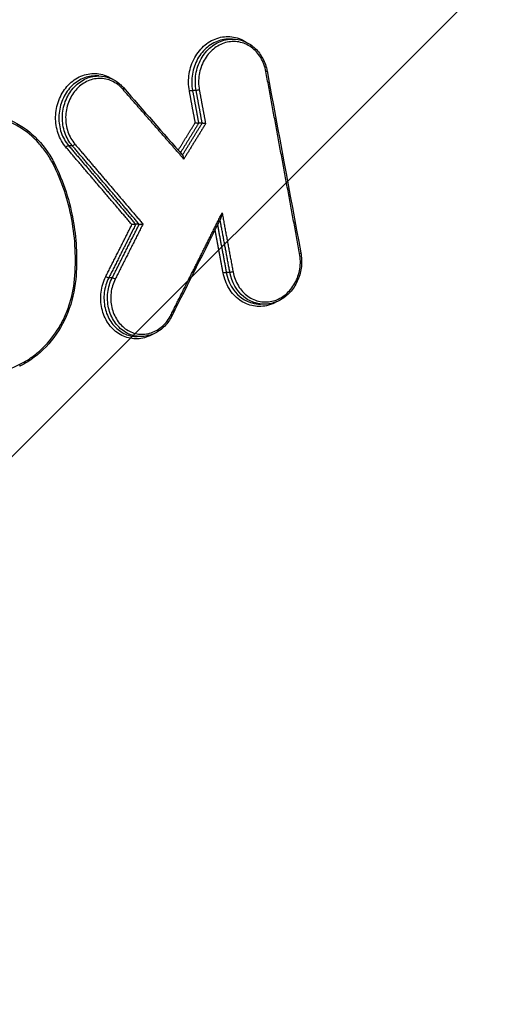
# Model space of a CAD drawing. Units: millimetres. Extents: x -7007 to 6998, y -5642 to 5736.
# Drawn here: x -3321 to -3301, y 2493 to 2534 of the extents above; entities that cross this region are included whole.
import ezdxf

# ---------------------------------------------------------------- set-up
doc = ezdxf.new("R2010")
doc.units = ezdxf.units.MM
doc.header["$LTSCALE"] = 20
doc.linetypes.add('HIDDEN', pattern=[9.525, 6.35, -3.175])
doc.layers.add('2d', color=230, linetype='Continuous')
doc.layers.add('EN16630-TrainingSpace_Hatch', color=20, linetype='HIDDEN')

msp = doc.modelspace()

# ---------------------------------------------------------------- hatches: boundary and pattern name
at = {"layer": 'EN16630-TrainingSpace_Hatch'}
h = msp.add_hatch(dxfattribs=at)
h.set_pattern_fill('ANSI31', color=256, scale=100)
h.paths.add_polyline_path([(-2246.096, 3395.457, -1), (-2246.096, 1395.457), (-3956.096, 1395.457), (-4611.096, 1395.832, -1), (-4611.096, 3395.832), (-3927.103, 3395.457)])

# ---------------------------------------------------------------- linework, layer by layer
at = {"layer": '2d'}
for p, q in [((-3311.974, 2533.494), (-3312.119, 2533.494)), ((-3317.601, 2531.939), (-3317.745, 2531.939)), ((-3313.501, 2531.332), (-3313.652, 2531.332)), ((-3313.247, 2529.95), (-3313.394, 2529.95)), ((-3318.715, 2529.004), (-3318.868, 2529.004)), ((-3315.897, 2525.692), (-3316.044, 2525.692)), ((-3312.08, 2523.669), (-3312.23, 2523.669)), ((-3317.032, 2523.44), (-3317.179, 2523.44)), ((-3310.633, 2522.328), (-3310.787, 2522.328)), ((-3315.822, 2520.966), (-3315.976, 2520.966))]:
    msp.add_line(p, q, dxfattribs=at)
for centre, major_axis, ratio, start_param, end_param in [((-3310.613, 2532.13), (0.0983, 0.0182), 0.15864, -1.070078, 0), ((-3318.929, 2528.933), (0.0761, 0.0648), 0.383257, 0.389093, 1.925393), ((-3318.654, 2529.075), (0.0761, 0.0648), 0.383291, 3.530692, 5.066952), ((-3319.569, 2528.235), (0.0892, 0.0453), 0.295755, -1.135521, 0), ((-3309.194, 2524.467), (0.0983, 0.0183), 0.156306, -1.069636, 0), ((-3314.614, 2521.876), (0.0894, -0.0448), 0.205377, 0, 1.086822), ((-3320.971, 2519.805), (0.0439, -0.0898), 0.442181, 0, 1.308782)]:
    msp.add_ellipse(centre, major_axis=major_axis, ratio=ratio, start_param=start_param, end_param=end_param, dxfattribs=at)
at = {"layer": '2d', "extrusion": (0, 0, -1)}
for centre, major_axis, ratio, start_param, end_param in [((-3316.639, 2531.386), (0.0753, 0.0658), 0.387921, 0, 1.221836), ((-3313.736, 2531.308), (0.0983, 0.0182), 0.158386, 4.211623, 5.770824), ((-3313.417, 2531.355), (0.0983, 0.0182), 0.158404, 1.070034, 2.62923), ((-3312.315, 2523.645), (0.0983, 0.0183), 0.156051, 4.21118, 5.771036), ((-3311.996, 2523.692), (0.0983, 0.0183), 0.156069, 1.069591, 2.629441), ((-3317.255, 2523.488), (0.0893, -0.045), 0.205876, 0.461249, 2.054618), ((-3316.956, 2523.391), (0.0893, -0.045), 0.205899, 3.602844, 5.196198)]:
    msp.add_ellipse(centre, major_axis=major_axis, ratio=ratio, start_param=start_param, end_param=end_param, dxfattribs=at)
at = {"layer": '2d'}
for points, knots in [([(-3310.986, 2560.19), (-3314.914, 2559.841), (-3318.851, 2559.472), (-3326.718, 2558.696), (-3330.65, 2558.289), (-3342.439, 2557.012), (-3350.291, 2556.086), (-3373.828, 2553.079), (-3389.492, 2550.772), (-3436.328, 2542.957), (-3467.367, 2536.553), (-3498.219, 2528.95)], [0, 0, 0, 0, 0.0625, 0.0625, 0.125, 0.125, 0.25, 0.25, 0.5, 0.5, 1, 1, 1, 1]), ([(-3496.687, 2527.311), (-3465.859, 2534.96), (-3434.843, 2541.424), (-3388.031, 2549.372), (-3372.374, 2551.73), (-3348.846, 2554.83), (-3340.996, 2555.79), (-3329.211, 2557.123), (-3325.28, 2557.549), (-3317.416, 2558.366), (-3313.484, 2558.765), (-3309.534, 2559.121)], [0, 0, 0, 0, 0.5, 0.5, 0.75, 0.75, 0.875, 0.875, 0.9375, 0.9375, 1, 1, 1, 1]), ([(-3261.864, 2418.128), (-3260.326, 2418.128), (-3258.765, 2418.307), (-3256.448, 2418.924), (-3255.685, 2419.174), (-3254.102, 2419.893), (-3253.306, 2420.405), (-3252.284, 2421.3), (-3251.964, 2421.621), (-3251.359, 2422.31), (-3251.072, 2422.684), (-3250.294, 2423.854), (-3249.873, 2424.704), (-3249.237, 2426.482), (-3249.016, 2427.388), (-3248.855, 2428.844), (-3248.837, 2429.345), (-3248.841, 2430.251), (-3248.854, 2430.671), (-3248.918, 2432.782), (-3248.977, 2434.446), (-3249.09, 2437.793), (-3249.146, 2439.466), (-3249.315, 2444.485), (-3249.428, 2447.83), (-3249.761, 2457.864), (-3249.984, 2464.553), (-3250.417, 2477.924), (-3250.624, 2484.607), (-3250.851, 2492.124), (-3250.877, 2492.959), (-3250.925, 2494.627), (-3250.936, 2495.442), (-3251.08, 2498.146), (-3251.401, 2499.968), (-3252.452, 2503.434), (-3253.164, 2505.064), (-3254.988, 2508.105), (-3256.073, 2509.465), (-3257.925, 2511.214), (-3258.52, 2511.679), (-3259.696, 2512.658), (-3260.283, 2513.151), (-3262.047, 2514.635), (-3263.232, 2515.634), (-3266.763, 2518.582), (-3269.112, 2520.551), (-3276.144, 2526.471), (-3280.811, 2530.433), (-3286.635, 2535.388), (-3287.799, 2536.377), (-3289.526, 2537.869), (-3290.088, 2538.379), (-3291.404, 2539.405), (-3292.099, 2539.865), (-3293.518, 2540.659), (-3294.243, 2540.997), (-3295.75, 2541.566), (-3296.538, 2541.795), (-3298.908, 2542.287), (-3300.514, 2542.365), (-3302.147, 2542.189)], [0, 0, 0, 0, 0.03125, 0.03125, 0.046875, 0.046875, 0.0625, 0.0625, 0.070312, 0.070312, 0.078125, 0.078125, 0.09375, 0.09375, 0.109375, 0.109375, 0.117187, 0.117187, 0.125, 0.125, 0.15625, 0.15625, 0.1875, 0.1875, 0.25, 0.25, 0.375, 0.375, 0.5, 0.5, 0.515625, 0.515625, 0.53125, 0.53125, 0.5625, 0.5625, 0.59375, 0.59375, 0.625, 0.625, 0.640625, 0.640625, 0.65625, 0.65625, 0.6875, 0.6875, 0.75, 0.75, 0.875, 0.875, 0.90625, 0.90625, 0.921875, 0.921875, 0.9375, 0.9375, 0.953125, 0.953125, 0.96875, 0.96875, 1, 1, 1, 1]), ([(-3302.281, 2542.173), (-3303.927, 2541.988), (-3305.497, 2541.636), (-3308.548, 2540.898), (-3310.043, 2540.512), (-3314.548, 2539.37), (-3317.551, 2538.604), (-3326.558, 2536.288), (-3332.559, 2534.719), (-3350.538, 2529.905), (-3362.494, 2526.568), (-3398.273, 2516.109), (-3421.976, 2508.477), (-3457.324, 2496.193), (-3469.077, 2491.953), (-3483.708, 2486.444), (-3486.631, 2485.332), (-3491.011, 2483.649), (-3492.47, 2483.085), (-3495.386, 2481.953), (-3496.846, 2481.381), (-3501.219, 2479.653), (-3504.13, 2478.483), (-3507.763, 2476.991), (-3508.489, 2476.692), (-3509.941, 2476.089), (-3510.665, 2475.788), (-3512.849, 2474.86), (-3514.312, 2474.197), (-3517.202, 2472.71), (-3518.621, 2471.889), (-3521.362, 2470.007), (-3522.683, 2468.943), (-3525.174, 2466.514), (-3526.322, 2465.177), (-3528.352, 2462.267), (-3529.231, 2460.722), (-3530.375, 2458.214), (-3530.715, 2457.344), (-3531.318, 2455.64), (-3531.594, 2454.777), (-3532.332, 2452.146), (-3532.697, 2450.361), (-3533.536, 2444.965), (-3533.754, 2441.4), (-3534.401, 2430.809), (-3534.723, 2423.738), (-3535.17, 2409.602), (-3535.297, 2402.531), (-3535.329, 2395.457)], [0, 0, 0, 0, 0.015625, 0.015625, 0.03125, 0.03125, 0.0625, 0.0625, 0.125, 0.125, 0.25, 0.25, 0.5, 0.5, 0.625, 0.625, 0.65625, 0.65625, 0.671875, 0.671875, 0.6875, 0.6875, 0.71875, 0.71875, 0.726562, 0.726562, 0.734375, 0.734375, 0.75, 0.75, 0.765625, 0.765625, 0.78125, 0.78125, 0.796875, 0.796875, 0.8125, 0.8125, 0.820313, 0.820313, 0.828125, 0.828125, 0.84375, 0.84375, 0.875, 0.875, 0.9375, 0.9375, 1, 1, 1, 1]), ([(-3533.511, 2395.457), (-3533.48, 2402.509), (-3533.352, 2409.558), (-3532.907, 2423.654), (-3532.586, 2430.702), (-3531.939, 2441.259), (-3531.72, 2444.771), (-3530.914, 2449.957), (-3530.566, 2451.653), (-3529.872, 2454.13), (-3529.611, 2454.947), (-3529.038, 2456.564), (-3528.726, 2457.36), (-3527.668, 2459.68), (-3526.844, 2461.129), (-3524.97, 2463.816), (-3523.9, 2465.064), (-3521.571, 2467.336), (-3520.332, 2468.336), (-3517.729, 2470.123), (-3516.367, 2470.912), (-3513.566, 2472.354), (-3512.138, 2473.001), (-3509.977, 2473.92), (-3509.253, 2474.22), (-3507.808, 2474.821), (-3507.085, 2475.119), (-3503.467, 2476.605), (-3500.566, 2477.772), (-3496.206, 2479.495), (-3494.751, 2480.065), (-3491.837, 2481.195), (-3490.38, 2481.758), (-3486.004, 2483.44), (-3483.084, 2484.55), (-3468.467, 2490.054), (-3456.724, 2494.289), (-3421.4, 2506.564), (-3397.713, 2514.19), (-3361.95, 2524.643), (-3349.994, 2527.98), (-3332.013, 2532.797), (-3326.011, 2534.367), (-3316.998, 2536.686), (-3313.992, 2537.454), (-3309.482, 2538.599), (-3307.98, 2538.988), (-3304.962, 2539.719), (-3303.443, 2540.057), (-3301.9, 2540.23)], [0, 0, 0, 0, 0.062472, 0.062472, 0.124974, 0.124974, 0.156225, 0.156225, 0.171851, 0.171851, 0.179663, 0.179663, 0.187476, 0.187476, 0.203101, 0.203101, 0.218727, 0.218727, 0.234352, 0.234352, 0.249978, 0.249978, 0.265603, 0.265603, 0.273416, 0.273416, 0.281229, 0.281229, 0.31248, 0.31248, 0.328105, 0.328105, 0.343731, 0.343731, 0.374982, 0.374982, 0.499985, 0.499985, 0.749993, 0.749993, 0.874996, 0.874996, 0.937498, 0.937498, 0.968749, 0.968749, 0.984375, 0.984375, 1, 1, 1, 1]), ([(-3301.749, 2540.248), (-3300.282, 2540.4), (-3298.845, 2540.328), (-3296.71, 2539.887), (-3296.002, 2539.684), (-3294.632, 2539.176), (-3293.965, 2538.871), (-3292.668, 2538.156), (-3292.035, 2537.744), (-3290.827, 2536.818), (-3290.257, 2536.303), (-3288.52, 2534.801), (-3287.355, 2533.811), (-3281.53, 2528.854), (-3276.867, 2524.887), (-3269.852, 2518.952), (-3267.511, 2516.976), (-3263.993, 2514.018), (-3262.826, 2513.026), (-3261.071, 2511.542), (-3260.485, 2511.049), (-3259.31, 2510.067), (-3258.701, 2509.59), (-3257.06, 2508.004), (-3256.097, 2506.773), (-3254.477, 2504.023), (-3253.845, 2502.552), (-3252.907, 2499.414), (-3252.625, 2497.794), (-3252.495, 2495.358), (-3252.481, 2494.515), (-3252.432, 2492.843), (-3252.406, 2492.008), (-3252.176, 2484.488), (-3251.975, 2477.802), (-3251.558, 2464.43), (-3251.345, 2457.743), (-3251.026, 2447.712), (-3250.918, 2444.368), (-3250.755, 2439.352), (-3250.701, 2437.681), (-3250.592, 2434.337), (-3250.534, 2432.661), (-3250.473, 2430.58), (-3250.46, 2430.163), (-3250.458, 2429.357), (-3250.474, 2428.974), (-3250.602, 2427.823), (-3250.784, 2427.073), (-3251.297, 2425.629), (-3251.627, 2424.957), (-3252.215, 2424.034), (-3252.433, 2423.734), (-3252.907, 2423.167), (-3253.156, 2422.903), (-3253.947, 2422.163), (-3254.538, 2421.738), (-3255.855, 2421.086), (-3256.555, 2420.835), (-3258.668, 2420.227), (-3260.12, 2420.043), (-3261.576, 2420.043)], [0, 0, 0, 0, 0.03125, 0.03125, 0.046875, 0.046875, 0.0625, 0.0625, 0.078125, 0.078125, 0.09375, 0.09375, 0.125, 0.125, 0.25, 0.25, 0.3125, 0.3125, 0.34375, 0.34375, 0.359375, 0.359375, 0.375, 0.375, 0.40625, 0.40625, 0.4375, 0.4375, 0.46875, 0.46875, 0.484375, 0.484375, 0.5, 0.5, 0.625, 0.625, 0.75, 0.75, 0.8125, 0.8125, 0.84375, 0.84375, 0.875, 0.875, 0.882813, 0.882813, 0.890625, 0.890625, 0.90625, 0.90625, 0.921875, 0.921875, 0.929688, 0.929688, 0.9375, 0.9375, 0.953125, 0.953125, 0.96875, 0.96875, 1, 1, 1, 1]), ([(-3313.786, 2531.313), (-3313.808, 2531.432), (-3313.819, 2531.551), (-3313.822, 2531.792), (-3313.812, 2531.915), (-3313.774, 2532.154), (-3313.745, 2532.271), (-3313.667, 2532.498), (-3313.618, 2532.609), (-3313.446, 2532.918), (-3313.296, 2533.101), (-3312.951, 2533.385), (-3312.753, 2533.49), (-3312.445, 2533.575), (-3312.339, 2533.592), (-3312.129, 2533.602), (-3312.025, 2533.595), (-3311.818, 2533.558), (-3311.715, 2533.527), (-3311.534, 2533.449), (-3311.453, 2533.405), (-3311.375, 2533.353)], [0, 0, 0, 0, 0.000361887, 0.000361887, 0.000723775, 0.000723775, 0.001085662, 0.001085662, 0.00144755, 0.00144755, 0.002171325, 0.002171325, 0.0028951, 0.0028951, 0.003256987, 0.003256987, 0.003618874, 0.003618874, 0.003980762, 0.003980762, 0.004293914, 0.004293914, 0.004293914, 0.004293914]), ([(-3312.119, 2533.494), (-3312.139, 2533.494), (-3312.16, 2533.493), (-3312.28, 2533.488), (-3312.381, 2533.471), (-3312.672, 2533.391), (-3312.859, 2533.292), (-3313.186, 2533.023), (-3313.329, 2532.85), (-3313.491, 2532.557), (-3313.538, 2532.453), (-3313.612, 2532.238), (-3313.639, 2532.127), (-3313.676, 2531.901), (-3313.685, 2531.785), (-3313.683, 2531.557), (-3313.672, 2531.444), (-3313.652, 2531.332)], [0.002355155, 0.002355155, 0.002355155, 0.002355155, 0.002427658, 0.002427658, 0.002774467, 0.002774467, 0.003468083, 0.003468083, 0.0041617, 0.0041617, 0.004508508, 0.004508508, 0.004855316, 0.004855316, 0.005202125, 0.005202125, 0.005548933, 0.005548933, 0.005548933, 0.005548933]), ([(-3313.501, 2531.332), (-3313.522, 2531.444), (-3313.533, 2531.557), (-3313.535, 2531.785), (-3313.527, 2531.901), (-3313.491, 2532.128), (-3313.463, 2532.238), (-3313.39, 2532.453), (-3313.344, 2532.558), (-3313.182, 2532.85), (-3313.04, 2533.023), (-3312.714, 2533.292), (-3312.527, 2533.391), (-3312.236, 2533.471), (-3312.136, 2533.488), (-3312.015, 2533.493), (-3311.994, 2533.494), (-3311.974, 2533.494)], [0, 0, 0, 0, 0.000342308, 0.000342308, 0.000684616, 0.000684616, 0.001026924, 0.001026924, 0.001369232, 0.001369232, 0.002053848, 0.002053848, 0.002738464, 0.002738464, 0.003080772, 0.003080772, 0.003152584, 0.003152584, 0.003152584, 0.003152584]), ([(-3310.564, 2532.125), (-3310.603, 2532.337), (-3310.678, 2532.535), (-3310.89, 2532.885), (-3311.026, 2533.034), (-3311.264, 2533.204), (-3311.347, 2533.251), (-3311.52, 2533.325), (-3311.612, 2533.352), (-3311.796, 2533.386), (-3311.889, 2533.392), (-3312.077, 2533.383), (-3312.171, 2533.368), (-3312.446, 2533.291), (-3312.622, 2533.198), (-3312.93, 2532.945), (-3313.064, 2532.782), (-3313.217, 2532.506), (-3313.261, 2532.407), (-3313.33, 2532.205), (-3313.356, 2532.101), (-3313.391, 2531.887), (-3313.399, 2531.778), (-3313.397, 2531.563), (-3313.386, 2531.456), (-3313.367, 2531.35)], [0, 0, 0, 0, 0.00065395, 0.00065395, 0.0013079, 0.0013079, 0.001634875, 0.001634875, 0.00196185, 0.00196185, 0.002288825, 0.002288825, 0.0026158, 0.0026158, 0.003269751, 0.003269751, 0.003923701, 0.003923701, 0.004250676, 0.004250676, 0.004577651, 0.004577651, 0.004904626, 0.004904626, 0.005231601, 0.005231601, 0.005231601, 0.005231601]), ([(-3311.974, 2533.494), (-3311.81, 2533.494), (-3311.644, 2533.463), (-3311.336, 2533.344), (-3311.189, 2533.254), (-3310.931, 2533.028), (-3310.818, 2532.889), (-3310.638, 2532.578), (-3310.57, 2532.401), (-3310.524, 2532.196), (-3310.519, 2532.172), (-3310.515, 2532.148)], [0, 0, 0, 0, 0.0557123, 0.0557123, 0.1116406, 0.1116406, 0.1678546, 0.1678546, 0.2247647, 0.2247647, 0.2320735, 0.2320735, 0.2320735, 0.2320735]), ([(-3318.979, 2528.938), (-3319.051, 2529.022), (-3319.114, 2529.113), (-3319.223, 2529.308), (-3319.271, 2529.413), (-3319.345, 2529.632), (-3319.373, 2529.744), (-3319.409, 2529.975), (-3319.417, 2530.095), (-3319.411, 2530.449), (-3319.366, 2530.687), (-3319.203, 2531.124), (-3319.083, 2531.327), (-3318.863, 2531.58), (-3318.781, 2531.658), (-3318.608, 2531.792), (-3318.518, 2531.849), (-3318.327, 2531.942), (-3318.226, 2531.979), (-3318.025, 2532.028), (-3317.923, 2532.042), (-3317.613, 2532.047), (-3317.41, 2532.004), (-3317.148, 2531.884), (-3317.078, 2531.844), (-3317.011, 2531.799)], [0, 0, 0, 0, 0.000353512, 0.000353512, 0.000707025, 0.000707025, 0.001060537, 0.001060537, 0.00141405, 0.00141405, 0.002121075, 0.002121075, 0.0028281, 0.0028281, 0.003181612, 0.003181612, 0.003535125, 0.003535125, 0.003888637, 0.003888637, 0.00424215, 0.00424215, 0.004949175, 0.004949175, 0.005219006, 0.005219006, 0.005219006, 0.005219006]), ([(-3317.745, 2531.939), (-3317.753, 2531.939), (-3317.761, 2531.939), (-3317.866, 2531.937), (-3317.963, 2531.924), (-3318.153, 2531.878), (-3318.248, 2531.843), (-3318.428, 2531.754), (-3318.514, 2531.701), (-3318.677, 2531.574), (-3318.755, 2531.501), (-3318.963, 2531.261), (-3319.077, 2531.069), (-3319.231, 2530.656), (-3319.274, 2530.432), (-3319.28, 2530.097), (-3319.273, 2529.984), (-3319.239, 2529.766), (-3319.213, 2529.659), (-3319.143, 2529.453), (-3319.099, 2529.354), (-3318.995, 2529.169), (-3318.936, 2529.083), (-3318.868, 2529.004)], [0.001327021, 0.001327021, 0.001327021, 0.001327021, 0.00135409, 0.00135409, 0.001692612, 0.001692612, 0.002031135, 0.002031135, 0.002369657, 0.002369657, 0.00270818, 0.00270818, 0.003385225, 0.003385225, 0.00406227, 0.00406227, 0.004400792, 0.004400792, 0.004739315, 0.004739315, 0.005077837, 0.005077837, 0.00541636, 0.00541636, 0.00541636, 0.00541636]), ([(-3318.715, 2529.004), (-3318.783, 2529.083), (-3318.843, 2529.169), (-3318.947, 2529.354), (-3318.991, 2529.453), (-3319.062, 2529.66), (-3319.088, 2529.766), (-3319.123, 2529.984), (-3319.13, 2530.097), (-3319.125, 2530.432), (-3319.083, 2530.657), (-3318.93, 2531.07), (-3318.817, 2531.262), (-3318.609, 2531.501), (-3318.532, 2531.574), (-3318.369, 2531.701), (-3318.283, 2531.755), (-3318.103, 2531.843), (-3318.008, 2531.878), (-3317.818, 2531.924), (-3317.722, 2531.937), (-3317.616, 2531.939), (-3317.609, 2531.939), (-3317.601, 2531.939)], [0, 0, 0, 0, 0.000334015, 0.000334015, 0.00066803, 0.00066803, 0.001002045, 0.001002045, 0.001336061, 0.001336061, 0.002004091, 0.002004091, 0.002672121, 0.002672121, 0.003006136, 0.003006136, 0.003340152, 0.003340152, 0.003674167, 0.003674167, 0.004008182, 0.004008182, 0.004034284, 0.004034284, 0.004034284, 0.004034284]), ([(-3316.589, 2531.381), (-3316.718, 2531.529), (-3316.871, 2531.644), (-3317.208, 2531.799), (-3317.389, 2531.837), (-3317.665, 2531.832), (-3317.756, 2531.82), (-3317.935, 2531.776), (-3318.024, 2531.744), (-3318.194, 2531.66), (-3318.275, 2531.61), (-3318.428, 2531.49), (-3318.501, 2531.421), (-3318.697, 2531.196), (-3318.804, 2531.015), (-3318.949, 2530.626), (-3318.989, 2530.415), (-3318.994, 2530.1), (-3318.987, 2529.993), (-3318.955, 2529.788), (-3318.93, 2529.687), (-3318.864, 2529.493), (-3318.822, 2529.399), (-3318.724, 2529.226), (-3318.668, 2529.145), (-3318.605, 2529.07)], [0, 0, 0, 0, 0.000637529, 0.000637529, 0.001275057, 0.001275057, 0.001593822, 0.001593822, 0.001912586, 0.001912586, 0.00223135, 0.00223135, 0.002550115, 0.002550115, 0.003187643, 0.003187643, 0.003825172, 0.003825172, 0.004143936, 0.004143936, 0.004462701, 0.004462701, 0.004781465, 0.004781465, 0.005100229, 0.005100229, 0.005100229, 0.005100229]), ([(-3317.601, 2531.939), (-3317.443, 2531.939), (-3317.283, 2531.909), (-3316.983, 2531.796), (-3316.839, 2531.709), (-3316.66, 2531.555), (-3316.61, 2531.505), (-3316.564, 2531.452)], [0.0000483, 0.0000483, 0.0000483, 0.0000483, 0.0536726, 0.0536726, 0.1083706, 0.1083706, 0.1311761, 0.1311761, 0.1311761, 0.1311761]), ([(-3319.52, 2528.23), (-3319.604, 2528.395), (-3319.698, 2528.554), (-3319.903, 2528.852), (-3320.014, 2528.992), (-3320.37, 2529.383), (-3320.643, 2529.609), (-3321.081, 2529.873), (-3321.232, 2529.949), (-3321.544, 2530.077), (-3321.706, 2530.13), (-3322.194, 2530.246), (-3322.525, 2530.272), (-3322.863, 2530.246)], [0, 0, 0, 0, 0.000583127, 0.000583127, 0.001166254, 0.001166254, 0.002332509, 0.002332509, 0.002915636, 0.002915636, 0.003498763, 0.003498763, 0.004665018, 0.004665018, 0.004665018, 0.004665018]), ([(-3322.657, 2530.361), (-3322.251, 2530.361), (-3321.842, 2530.283), (-3321.079, 2529.987), (-3320.715, 2529.762), (-3320.078, 2529.197), (-3319.797, 2528.848), (-3319.543, 2528.401), (-3319.511, 2528.341), (-3319.48, 2528.28)], [0, 0, 0, 0, 0.1392786, 0.1392786, 0.2792504, 0.2792504, 0.4198982, 0.4198982, 0.4413132, 0.4413132, 0.4413132, 0.4413132]), ([(-3313.538, 2529.974), (-3313.537, 2529.974), (-3313.537, 2529.974), (-3313.536, 2529.974), (-3313.528, 2529.972), (-3313.519, 2529.97), (-3313.509, 2529.969), (-3313.498, 2529.966), (-3313.486, 2529.964), (-3313.475, 2529.962), (-3313.464, 2529.96), (-3313.453, 2529.958), (-3313.443, 2529.957), (-3313.434, 2529.955), (-3313.424, 2529.954), (-3313.416, 2529.953), (-3313.408, 2529.951), (-3313.401, 2529.95), (-3313.396, 2529.95)], [-0.0000023223, -0.0000023223, -0.0000023223, -0.0000023223, 0, 0, 0, 0.0000295419, 0.0000295419, 0.0000295419, 0.0000650005, 0.0000650005, 0.0000650005, 0.0000977324, 0.0000977324, 0.0000977324, 0.0001293143, 0.0001293143, 0.0001293143, 0.0001609729, 0.0001609729, 0.0001609729, 0.0001609729]), ([(-3313.103, 2529.925), (-3313.104, 2529.925), (-3313.105, 2529.926), (-3313.105, 2529.926), (-3313.114, 2529.927), (-3313.123, 2529.929), (-3313.132, 2529.931), (-3313.143, 2529.933), (-3313.155, 2529.936), (-3313.167, 2529.938), (-3313.177, 2529.94), (-3313.188, 2529.941), (-3313.198, 2529.943), (-3313.208, 2529.945), (-3313.217, 2529.946), (-3313.225, 2529.947), (-3313.233, 2529.948), (-3313.24, 2529.949), (-3313.245, 2529.95)], [-0.0000023223, -0.0000023223, -0.0000023223, -0.0000023223, 0, 0, 0, 0.0000295428, 0.0000295428, 0.0000295428, 0.0000650012, 0.0000650012, 0.0000650012, 0.0000977327, 0.0000977327, 0.0000977327, 0.0001293143, 0.0001293143, 0.0001293143, 0.0001609726, 0.0001609726, 0.0001609726, 0.0001609726]), ([(-3314.019, 2528.442), (-3314.019, 2528.442), (-3314.019, 2528.443), (-3314.019, 2528.444), (-3314.02, 2528.465), (-3314.023, 2528.486), (-3314.028, 2528.506), (-3314.031, 2528.524), (-3314.036, 2528.541), (-3314.042, 2528.556), (-3314.046, 2528.566), (-3314.051, 2528.575), (-3314.056, 2528.583), (-3314.058, 2528.585), (-3314.059, 2528.588), (-3314.061, 2528.589)], [-0.0000020144, -0.0000020144, -0.0000020144, -0.0000020144, 0, 0, 0, 0.0000633974, 0.0000633974, 0.0000633974, 0.0001173141, 0.0001173141, 0.0001173141, 0.0001530429, 0.0001530429, 0.0001530429, 0.0001639868, 0.0001639868, 0.0001639868, 0.0001639868]), ([(-3318.618, 2523.379), (-3318.58, 2523.804), (-3318.572, 2524.226), (-3318.611, 2525.067), (-3318.659, 2525.488), (-3318.89, 2526.726), (-3319.151, 2527.503), (-3319.52, 2528.23)], [0, 0, 0, 0, 0.00126695, 0.00126695, 0.0025339, 0.0025339, 0.0050678, 0.0050678, 0.0050678, 0.0050678]), ([(-3319.48, 2528.28), (-3319.087, 2527.504), (-3318.805, 2526.638), (-3318.593, 2525.366), (-3318.553, 2524.974), (-3318.522, 2524.18), (-3318.533, 2523.775), (-3318.569, 2523.374)], [0, 0, 0, 0, 0.2727856, 0.2727856, 0.3910449, 0.3910449, 0.5118631, 0.5118631, 0.5118631, 0.5118631]), ([(-3312.468, 2525.931), (-3312.465, 2525.937), (-3312.462, 2525.943), (-3312.451, 2525.972), (-3312.444, 2525.995), (-3312.424, 2526.069), (-3312.415, 2526.12), (-3312.407, 2526.171)], [0.0000561551, 0.0000561551, 0.0000561551, 0.0000561551, 0.000077927, 0.000077927, 0.000155854, 0.000155854, 0.0003117079, 0.0003117079, 0.0003117079, 0.0003117079]), ([(-3316.047, 2525.692), (-3316.052, 2525.692), (-3316.059, 2525.693), (-3316.067, 2525.692), (-3316.074, 2525.692), (-3316.083, 2525.692), (-3316.092, 2525.691), (-3316.102, 2525.691), (-3316.112, 2525.69), (-3316.123, 2525.689), (-3316.135, 2525.688), (-3316.148, 2525.687), (-3316.16, 2525.685), (-3316.175, 2525.683), (-3316.189, 2525.681), (-3316.201, 2525.679), (-3316.202, 2525.679), (-3316.203, 2525.679), (-3316.203, 2525.679)], [0, 0, 0, 0, 0.0000290445, 0.0000290445, 0.0000290445, 0.0000579109, 0.0000579109, 0.0000579109, 0.0000891477, 0.0000891477, 0.0000891477, 0.0001266736, 0.0001266736, 0.0001266736, 0.0001712191, 0.0001712191, 0.0001712191, 0.000173258, 0.000173258, 0.000173258, 0.000173258]), ([(-3315.894, 2525.692), (-3315.889, 2525.691), (-3315.882, 2525.691), (-3315.874, 2525.691), (-3315.867, 2525.691), (-3315.858, 2525.692), (-3315.849, 2525.692), (-3315.839, 2525.693), (-3315.829, 2525.694), (-3315.818, 2525.695), (-3315.806, 2525.696), (-3315.793, 2525.697), (-3315.781, 2525.699), (-3315.767, 2525.701), (-3315.753, 2525.703), (-3315.74, 2525.705), (-3315.739, 2525.705), (-3315.739, 2525.705), (-3315.738, 2525.705)], [0, 0, 0, 0, 0.0000290442, 0.0000290442, 0.0000290442, 0.0000579102, 0.0000579102, 0.0000579102, 0.0000891465, 0.0000891465, 0.0000891465, 0.0001266719, 0.0001266719, 0.0001266719, 0.0001712173, 0.0001712173, 0.0001712173, 0.0001732561, 0.0001732561, 0.0001732561, 0.0001732561]), ([(-3311.946, 2523.687), (-3311.906, 2523.476), (-3311.831, 2523.277), (-3311.618, 2522.927), (-3311.482, 2522.779), (-3311.244, 2522.609), (-3311.161, 2522.562), (-3310.987, 2522.488), (-3310.896, 2522.46), (-3310.711, 2522.427), (-3310.618, 2522.421), (-3310.431, 2522.43), (-3310.336, 2522.445), (-3310.062, 2522.521), (-3309.885, 2522.614), (-3309.578, 2522.868), (-3309.444, 2523.031), (-3309.292, 2523.307), (-3309.248, 2523.405), (-3309.179, 2523.608), (-3309.153, 2523.712), (-3309.119, 2523.926), (-3309.111, 2524.035), (-3309.114, 2524.25), (-3309.124, 2524.357), (-3309.144, 2524.463)], [0, 0, 0, 0, 0.0006539, 0.0006539, 0.001307799, 0.001307799, 0.001634749, 0.001634749, 0.001961699, 0.001961699, 0.002288649, 0.002288649, 0.002615599, 0.002615599, 0.003269498, 0.003269498, 0.003923398, 0.003923398, 0.004250348, 0.004250348, 0.004577298, 0.004577298, 0.004904248, 0.004904248, 0.005231197, 0.005231197, 0.005231197, 0.005231197]), ([(-3309.095, 2524.486), (-3309.078, 2524.395), (-3309.068, 2524.302), (-3309.06, 2524.114), (-3309.063, 2524.018), (-3309.092, 2523.729), (-3309.14, 2523.536), (-3309.286, 2523.186), (-3309.385, 2523.023), (-3309.619, 2522.744), (-3309.758, 2522.624), (-3310.056, 2522.445), (-3310.219, 2522.382), (-3310.466, 2522.336), (-3310.55, 2522.328), (-3310.633, 2522.328)], [0, 0, 0, 0, 0.0279671, 0.0279671, 0.0566841, 0.0566841, 0.1150031, 0.1150031, 0.1721059, 0.1721059, 0.2293027, 0.2293027, 0.2859302, 0.2859302, 0.3141379, 0.3141379, 0.3141379, 0.3141379]), ([(-3310.1, 2522.437), (-3310.214, 2522.371), (-3310.334, 2522.319), (-3310.56, 2522.257), (-3310.666, 2522.24), (-3310.876, 2522.23), (-3310.98, 2522.237), (-3311.187, 2522.274), (-3311.29, 2522.305), (-3311.484, 2522.388), (-3311.578, 2522.44), (-3311.756, 2522.568), (-3311.838, 2522.641), (-3311.988, 2522.804), (-3312.057, 2522.896), (-3312.236, 2523.19), (-3312.32, 2523.412), (-3312.364, 2523.65)], [0.002460033, 0.002460033, 0.002460033, 0.002460033, 0.002894874, 0.002894874, 0.003256733, 0.003256733, 0.003618592, 0.003618592, 0.003980451, 0.003980451, 0.00434231, 0.00434231, 0.00470417, 0.00470417, 0.005066029, 0.005066029, 0.005789747, 0.005789747, 0.005789747, 0.005789747]), ([(-3312.23, 2523.669), (-3312.154, 2523.253), (-3311.943, 2522.884), (-3311.572, 2522.581), (-3311.492, 2522.528), (-3311.328, 2522.441), (-3311.242, 2522.406), (-3311.033, 2522.346), (-3310.911, 2522.328), (-3310.787, 2522.328)], [0, 0, 0, 0, 0.001282293, 0.001282293, 0.001602866, 0.001602866, 0.001923439, 0.001923439, 0.002355347, 0.002355347, 0.002355347, 0.002355347]), ([(-3310.633, 2522.328), (-3310.757, 2522.328), (-3310.879, 2522.346), (-3311.088, 2522.406), (-3311.174, 2522.441), (-3311.339, 2522.528), (-3311.419, 2522.581), (-3311.79, 2522.884), (-3312.002, 2523.253), (-3312.08, 2523.669)], [0.003151983, 0.003151983, 0.003151983, 0.003151983, 0.00357802, 0.00357802, 0.003894443, 0.003894443, 0.004210866, 0.004210866, 0.005476557, 0.005476557, 0.005476557, 0.005476557]), ([(-3318.569, 2523.374), (-3318.611, 2522.896), (-3318.725, 2522.418), (-3319.074, 2521.545), (-3319.312, 2521.138), (-3319.879, 2520.439), (-3320.215, 2520.137), (-3320.692, 2519.837), (-3320.808, 2519.772), (-3320.927, 2519.715)], [0, 0, 0, 0, 0.1440158, 0.1440158, 0.2856092, 0.2856092, 0.4270172, 0.4270172, 0.4708019, 0.4708019, 0.4708019, 0.4708019]), ([(-3320.921, 2519.8), (-3320.764, 2519.877), (-3320.611, 2519.966), (-3320.32, 2520.165), (-3320.181, 2520.275), (-3319.784, 2520.636), (-3319.544, 2520.922), (-3319.243, 2521.39), (-3319.152, 2521.553), (-3318.988, 2521.894), (-3318.916, 2522.073), (-3318.732, 2522.616), (-3318.653, 2522.991), (-3318.618, 2523.379)], [0, 0, 0, 0, 0.000583382, 0.000583382, 0.001166765, 0.001166765, 0.002333529, 0.002333529, 0.002916912, 0.002916912, 0.003500294, 0.003500294, 0.004667059, 0.004667059, 0.004667059, 0.004667059]), ([(-3315.318, 2521.068), (-3315.408, 2521.015), (-3315.503, 2520.972), (-3315.793, 2520.876), (-3315.999, 2520.856), (-3316.395, 2520.907), (-3316.589, 2520.979), (-3316.848, 2521.147), (-3316.93, 2521.213), (-3317.08, 2521.363), (-3317.148, 2521.445), (-3317.269, 2521.626), (-3317.322, 2521.725), (-3317.408, 2521.929), (-3317.443, 2522.036), (-3317.494, 2522.26), (-3317.509, 2522.374), (-3317.521, 2522.603), (-3317.516, 2522.72), (-3317.475, 2523.066), (-3317.408, 2523.289), (-3317.305, 2523.493)], [0.001037446, 0.001037446, 0.001037446, 0.001037446, 0.001381793, 0.001381793, 0.002072689, 0.002072689, 0.002763585, 0.002763585, 0.003109034, 0.003109034, 0.003454482, 0.003454482, 0.00379993, 0.00379993, 0.004145378, 0.004145378, 0.004490826, 0.004490826, 0.004836275, 0.004836275, 0.005527171, 0.005527171, 0.005527171, 0.005527171]), ([(-3317.179, 2523.44), (-3317.277, 2523.247), (-3317.34, 2523.037), (-3317.38, 2522.711), (-3317.384, 2522.601), (-3317.373, 2522.384), (-3317.359, 2522.277), (-3317.312, 2522.066), (-3317.279, 2521.965), (-3317.197, 2521.772), (-3317.148, 2521.679), (-3317.034, 2521.508), (-3316.97, 2521.43), (-3316.829, 2521.289), (-3316.751, 2521.226), (-3316.507, 2521.069), (-3316.324, 2521.001), (-3316.085, 2520.97), (-3316.031, 2520.966), (-3315.978, 2520.966)], [0, 0, 0, 0, 0.000660218, 0.000660218, 0.000990328, 0.000990328, 0.001320437, 0.001320437, 0.001650546, 0.001650546, 0.001980655, 0.001980655, 0.002310765, 0.002310765, 0.002640874, 0.002640874, 0.003301092, 0.003301092, 0.003487951, 0.003487951, 0.003487951, 0.003487951]), ([(-3315.823, 2520.966), (-3315.877, 2520.966), (-3315.93, 2520.97), (-3316.17, 2521.001), (-3316.353, 2521.069), (-3316.598, 2521.226), (-3316.676, 2521.289), (-3316.817, 2521.43), (-3316.881, 2521.508), (-3316.995, 2521.679), (-3317.045, 2521.772), (-3317.128, 2521.965), (-3317.16, 2522.066), (-3317.209, 2522.277), (-3317.223, 2522.384), (-3317.234, 2522.601), (-3317.231, 2522.711), (-3317.192, 2523.037), (-3317.129, 2523.247), (-3317.032, 2523.44)], [0.00177029, 0.00177029, 0.00177029, 0.00177029, 0.001955173, 0.001955173, 0.002606897, 0.002606897, 0.002932759, 0.002932759, 0.003258622, 0.003258622, 0.003584484, 0.003584484, 0.003910346, 0.003910346, 0.004236208, 0.004236208, 0.00456207, 0.00456207, 0.005213794, 0.005213794, 0.005213794, 0.005213794]), ([(-3316.907, 2523.387), (-3316.998, 2523.206), (-3317.057, 2523.008), (-3317.094, 2522.702), (-3317.098, 2522.598), (-3317.088, 2522.395), (-3317.074, 2522.294), (-3317.029, 2522.095), (-3316.998, 2522), (-3316.921, 2521.819), (-3316.874, 2521.731), (-3316.767, 2521.571), (-3316.707, 2521.498), (-3316.574, 2521.365), (-3316.501, 2521.306), (-3316.272, 2521.158), (-3316.099, 2521.094), (-3315.748, 2521.048), (-3315.566, 2521.066), (-3315.309, 2521.151), (-3315.224, 2521.19), (-3315.064, 2521.284), (-3314.988, 2521.339), (-3314.846, 2521.468), (-3314.78, 2521.54), (-3314.662, 2521.696), (-3314.61, 2521.781), (-3314.564, 2521.871)], [0, 0, 0, 0, 0.000620541, 0.000620541, 0.000930812, 0.000930812, 0.001241082, 0.001241082, 0.001551353, 0.001551353, 0.001861623, 0.001861623, 0.002171894, 0.002171894, 0.002482164, 0.002482164, 0.003102706, 0.003102706, 0.003723247, 0.003723247, 0.004033517, 0.004033517, 0.004343788, 0.004343788, 0.004654058, 0.004654058, 0.004964329, 0.004964329, 0.004964329, 0.004964329]), ([(-3314.525, 2521.831), (-3314.603, 2521.674), (-3314.705, 2521.53), (-3314.942, 2521.285), (-3315.081, 2521.182), (-3315.375, 2521.036), (-3315.533, 2520.989), (-3315.735, 2520.968), (-3315.779, 2520.966), (-3315.823, 2520.966)], [0, 0, 0, 0, 0.0535416, 0.0535416, 0.1079756, 0.1079756, 0.1617375, 0.1617375, 0.1766781, 0.1766781, 0.1766781, 0.1766781])]:
    msp.add_open_spline(points, degree=3, knots=knots, dxfattribs=at)
for points, weights in [([(-3309.144, 2524.463), (-3309.619, 2527.017), (-3310.092, 2529.571), (-3310.564, 2532.125)], [1, 0.999999351252, 0.999999351252, 1]), ([(-3314.019, 2528.442), (-3314.876, 2529.421), (-3315.733, 2530.401), (-3316.589, 2531.381)], [1, 0.999999904528, 0.999999904528, 1]), ([(-3313.538, 2529.974), (-3313.621, 2530.421), (-3313.703, 2530.867), (-3313.786, 2531.313)], [1, 0.99999998021, 0.99999998021, 1]), ([(-3313.652, 2531.332), (-3313.566, 2530.871), (-3313.481, 2530.41), (-3313.396, 2529.95)], [1, 0.999999978914, 0.999999978914, 1]), ([(-3313.245, 2529.95), (-3313.331, 2530.41), (-3313.416, 2530.871), (-3313.501, 2531.332)], [1, 0.999999978904, 0.999999978904, 1]), ([(-3313.367, 2531.35), (-3313.279, 2530.875), (-3313.191, 2530.4), (-3313.103, 2529.925)], [1, 0.999999977567, 0.999999977567, 1]), ([(-3314.255, 2528.812), (-3314.016, 2529.199), (-3313.777, 2529.587), (-3313.538, 2529.974)], [0.999999997982, 0.999999983726, 0.999999984399, 1]), ([(-3313.394, 2529.95), (-3313.65, 2529.535), (-3313.906, 2529.12), (-3314.162, 2528.705)], [1, 0.999999981449, 0.99999998001, 0.999999995682]), ([(-3314.076, 2528.607), (-3313.8, 2529.054), (-3313.524, 2529.502), (-3313.247, 2529.95)], [0.999999999722, 0.999999979885, 0.999999979977, 1]), ([(-3313.103, 2529.925), (-3313.409, 2529.431), (-3313.714, 2528.936), (-3314.019, 2528.442)], [1, 0.999999975677, 0.999999975677, 1]), ([(-3316.203, 2525.679), (-3317.129, 2526.765), (-3318.054, 2527.851), (-3318.979, 2528.938)], [1, 0.999999882705, 0.999999882705, 1]), ([(-3318.868, 2529.004), (-3317.928, 2527.9), (-3316.988, 2526.796), (-3316.047, 2525.692)], [1, 0.999999878846, 0.999999878846, 1]), ([(-3315.894, 2525.692), (-3316.835, 2526.796), (-3317.775, 2527.9), (-3318.715, 2529.004)], [1, 0.999999878802, 0.999999878802, 1]), ([(-3318.605, 2529.07), (-3317.649, 2527.948), (-3316.694, 2526.827), (-3315.738, 2525.705)], [1, 0.999999874879, 0.999999874879, 1]), ([(-3314.564, 2521.871), (-3313.846, 2523.304), (-3313.127, 2524.738), (-3312.407, 2526.171)], [1, 0.999999795749, 0.999999795749, 1]), ([(-3312.407, 2526.171), (-3312.254, 2525.343), (-3312.1, 2524.515), (-3311.946, 2523.687)], [1, 0.999999931861, 0.999999931861, 1]), ([(-3317.305, 2523.493), (-3316.938, 2524.222), (-3316.571, 2524.95), (-3316.203, 2525.679)], [1, 0.99999994723, 0.99999994723, 1]), ([(-3316.044, 2525.692), (-3316.423, 2524.941), (-3316.801, 2524.19), (-3317.179, 2523.44)], [1, 0.999999943984, 0.999999943984, 1]), ([(-3317.032, 2523.44), (-3316.654, 2524.19), (-3316.276, 2524.941), (-3315.897, 2525.692)], [1, 0.999999943972, 0.999999943972, 1]), ([(-3315.738, 2525.705), (-3316.128, 2524.932), (-3316.517, 2524.159), (-3316.907, 2523.387)], [1, 0.999999940627, 0.999999940627, 1]), ([(-3312.602, 2525.665), (-3312.478, 2525), (-3312.354, 2524.334), (-3312.23, 2523.669)], [0.999999984325, 0.999999945535, 0.999999950759, 1]), ([(-3312.08, 2523.669), (-3312.217, 2524.407), (-3312.355, 2525.146), (-3312.492, 2525.884)], [1, 0.999999945343, 0.999999944906, 0.999999998687]), ([(-3312.364, 2523.65), (-3312.477, 2524.255), (-3312.59, 2524.86), (-3312.702, 2525.465)], [1, 0.999999960247, 0.99999995688, 0.999999989901])]:
    msp.add_rational_spline(points, weights, degree=3, dxfattribs=at)
for points in [[(-3310.515, 2532.148), (-3310.044, 2529.594), (-3309.57, 2527.04), (-3309.095, 2524.486)], [(-3316.564, 2531.452), (-3315.73, 2530.498), (-3314.895, 2529.544), (-3314.061, 2528.589)], [(-3313.396, 2529.95), (-3313.395, 2529.95), (-3313.395, 2529.95), (-3313.394, 2529.95)], [(-3313.247, 2529.95), (-3313.247, 2529.95), (-3313.246, 2529.95), (-3313.245, 2529.95)], [(-3316.047, 2525.692), (-3316.046, 2525.692), (-3316.045, 2525.692), (-3316.044, 2525.692)], [(-3315.897, 2525.692), (-3315.896, 2525.692), (-3315.895, 2525.692), (-3315.894, 2525.692)], [(-3312.468, 2525.931), (-3313.154, 2524.565), (-3313.84, 2523.198), (-3314.525, 2521.831)], [(-3315.978, 2520.966), (-3315.977, 2520.966), (-3315.977, 2520.966), (-3315.976, 2520.966)], [(-3319.947, 2520.492), (-3319.947, 2520.491), (-3319.948, 2520.491), (-3319.948, 2520.49)], [(-3324.086, 2518.924), (-3323.539, 2518.968), (-3322.466, 2519.159), (-3321.429, 2519.552), (-3320.921, 2519.8)]]:
    msp.add_open_spline(points, degree=3, dxfattribs=at)

doc.saveas('drawing.dxf')
